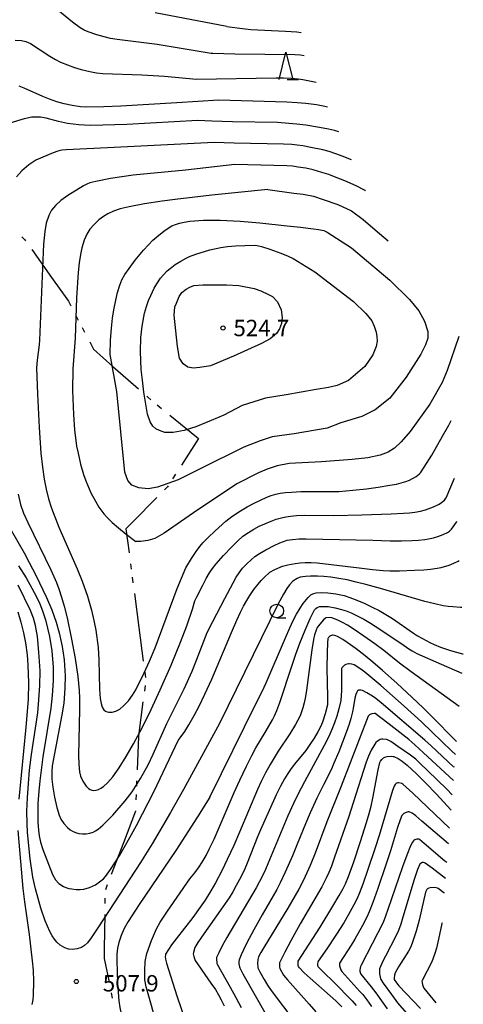
# Model space of a CAD drawing. Units: metres. Extents: x -42055 to -39747, y -126091 to -124373.
# Drawn here: x -41556 to -41475, y -125052 to -124872 of the extents above; entities that cross this region are included whole.
import ezdxf

# ---------------------------------------------------------------- set-up
doc = ezdxf.new("R2010")
doc.units = ezdxf.units.M
doc.header["$LTSCALE"] = 2.5
doc.layers.get('0').update_dxf_attribs({"linetype": 'CONTINUOUS'})
for name, color, linetype in [('1103000', 7, 'CONTINUOUS'), ('6331000', 7, 'CONTINUOUS'), ('6332000', 7, 'CONTINUOUS'), ('7101000', 7, 'CONTINUOUS'), ('7102000', 7, 'CONTINUOUS'), ('7312000', 7, 'CONTINUOUS')]:
    doc.layers.add(name, color=color, linetype=linetype)
doc.styles.add('Dm_Anotation', font='txt')

# ---------------------------------------------------------------- blocks, each defined once
blk = doc.blocks.new('633200')
at = {"color": 0, "linetype": 'ByBlock', "lineweight": -2}
for points in [[(-0.5, -1), (0, 1), (0.5, -1)], [(0.08, -1), (0.92, -1)]]:
    blk.add_lwpolyline(points, dxfattribs=at)
blk = doc.blocks.new('633100')
at = {"color": 0, "linetype": 'ByBlock', "lineweight": -2}
blk.add_lwpolyline([(0, -0.5), (0.67, -0.5)], dxfattribs=at)
blk.add_circle((0, 0), 0.5, dxfattribs=at)
blk = doc.blocks.new('731200')
at = {"color": 0, "linetype": 'ByBlock', "lineweight": -2}
blk.add_circle((0, 0), 0.15, dxfattribs=at)

msp = doc.modelspace()

# ---------------------------------------------------------------- linework, layer by layer
at = {"layer": '1103000', "linetype": 'Continuous'}
for points in [[(-41555.5, -124911.85), (-41554.95, -124912.42)], [(-41554.95, -124912.42), (-41554.83, -124912.59)], [(-41553.67, -124914.22), (-41550.05, -124919.32)], [(-41550.05, -124919.32), (-41546.96, -124923.66)], [(-41546.96, -124923.66), (-41546.53, -124924.48)], [(-41545.61, -124926.25), (-41545.14, -124927.13)], [(-41544.44, -124928.46), (-41543.98, -124929.35)], [(-41543.05, -124931.12), (-41542.35, -124932.45)], [(-41542.35, -124932.45), (-41538.8, -124935.59)], [(-41538.8, -124935.59), (-41534.11, -124939.73)], [(-41532.62, -124941.06), (-41532.41, -124941.24)], [(-41532.41, -124941.24), (-41531.85, -124941.7)], [(-41530.69, -124942.65), (-41529.91, -124943.28)], [(-41528.37, -124944.55), (-41523.53, -124948.51)], [(-41523.53, -124948.51), (-41523.15, -124948.82)], [(-41523.15, -124948.82), (-41526.27, -124953.66)], [(-41527.35, -124955.34), (-41527.89, -124956.18)], [(-41528.83, -124957.64), (-41529.37, -124958.19)], [(-41528.71, -124957.44), (-41528.83, -124957.64)], [(-41530.78, -124959.61), (-41535.18, -124964.05)], [(-41535.18, -124964.05), (-41536.45, -124965.33)], [(-41536.45, -124965.33), (-41535.86, -124969.74)], [(-41535.6, -124971.72), (-41535.47, -124972.71)], [(-41535.27, -124974.2), (-41535.14, -124975.19)], [(-41534.88, -124977.17), (-41534.06, -124983.37)], [(-41534.06, -124983.37), (-41533.24, -124989.56)], [(-41532.98, -124991.55), (-41532.84, -124992.54)], [(-41532.92, -124994.03), (-41533.05, -124995.02)], [(-41533.31, -124997), (-41534.11, -125003.2)], [(-41534.13, -125003.34), (-41534.38, -125009.44)], [(-41534.11, -125003.2), (-41534.13, -125003.34)], [(-41534.46, -125011.44), (-41534.49, -125012.44)], [(-41534.55, -125013.94), (-41534.59, -125014.94)], [(-41534.68, -125017.02), (-41536.88, -125022.78)], [(-41534.67, -125016.94), (-41534.68, -125017.02)], [(-41536.88, -125022.78), (-41539.11, -125028.62)], [(-41539.83, -125030.49), (-41540.18, -125031.42)], [(-41540.26, -125032.91), (-41540.28, -125033.91)], [(-41540.31, -125035.91), (-41540.39, -125042.16)], [(-41540.39, -125042.16), (-41540.42, -125043.97)], [(-41540.42, -125043.97), (-41539.52, -125048.32)], [(-41539.12, -125050.28), (-41538.92, -125051.26)]]:
    msp.add_lwpolyline(points, dxfattribs=at)
at = {"layer": '7101000', "flags": 128}
for points, elevation in [([(-41519.44, -124886.85), (-41527.1, -124887.36), (-41537.37, -124887.97), (-41540.48, -124888.1), (-41543.9, -124888.14), (-41544.72, -124888.09), (-41546.27, -124887.83), (-41547.72, -124887.51), (-41549.1, -124887.14), (-41550.42, -124886.69), (-41551.64, -124886.21), (-41555.06, -124884.65), (-41555.96, -124884.33)], 510), ([(-41499.52, -124888.12), (-41499.99, -124888.02), (-41501.57, -124887.74), (-41503.49, -124887.49), (-41505.07, -124887.33), (-41506.99, -124887.2), (-41519.44, -124886.85)], 510), ([(-41539.32, -124933.44), (-41539.22, -124930.83), (-41539.06, -124928.62), (-41538.86, -124926.78), (-41538.63, -124925.25), (-41538.29, -124923.45), (-41537.95, -124922.1), (-41537.52, -124920.71), (-41537.15, -124919.77), (-41536.61, -124918.78), (-41535.85, -124917.65), (-41534.71, -124916.15), (-41533.18, -124914.3), (-41532.31, -124913.32), (-41531.51, -124912.51), (-41530.43, -124911.57), (-41529.23, -124910.65), (-41528, -124909.88), (-41527.34, -124909.6), (-41526.62, -124909.38), (-41525.78, -124909.19), (-41524.73, -124909.03), (-41522.25, -124908.82), (-41519.16, -124908.81), (-41515.54, -124909.01), (-41511.91, -124909.34), (-41506.91, -124909.89)], 520), ([(-41506.91, -124909.89), (-41504.49, -124910.13), (-41502.07, -124910.4), (-41501.16, -124910.51), (-41500.18, -124910.7), (-41499.6, -124911), (-41495.11, -124913.88), (-41488.14, -124919.8), (-41484.5, -124923.33), (-41482.81, -124925.42), (-41481.79, -124927.3), (-41481.16, -124929.18), (-41481.19, -124930.44), (-41481.61, -124931.63), (-41482.44, -124933.34), (-41485.12, -124937.54), (-41488.12, -124941.4), (-41490.82, -124943.54), (-41493.24, -124944.76), (-41497.06, -124945.95), (-41499.6, -124946.89), (-41505.63, -124947.97), (-41509.63, -124948.49), (-41511.83, -124949.24), (-41514.85, -124950.38), (-41522.86, -124954.34), (-41526.89, -124956.39), (-41530.63, -124957.71), (-41532.37, -124958), (-41534.09, -124957.84), (-41535.34, -124957.35), (-41536.06, -124956.47), (-41536.62, -124954.93), (-41538.06, -124940.19), (-41539.32, -124933.44)], 520), ([(-41556.08, -124972.09), (-41554.71, -124974.33), (-41553.62, -124976.22), (-41552.8, -124977.76), (-41552.18, -124979.09), (-41551.7, -124980.34), (-41551.17, -124981.99), (-41550.42, -124985.04), (-41549.98, -124987.68), (-41549.74, -124990.68), (-41549.75, -124993.09), (-41549.92, -124995.87), (-41550.16, -124998.13), (-41551.64, -125007.09), (-41552.21, -125011.45), (-41552.39, -125013.35), (-41552.53, -125015.61), (-41552.58, -125017.52), (-41552.55, -125019.1), (-41552.44, -125020.5), (-41552.29, -125021.55), (-41552.05, -125022.7), (-41551.64, -125024.04), (-41549.86, -125028.61), (-41549.3, -125029.57), (-41548.69, -125030.23), (-41547.88, -125030.78), (-41547.4, -125030.99), (-41546.88, -125031.15), (-41546.34, -125031.26), (-41545.53, -125031.34), (-41544.8, -125031.34), (-41544.13, -125031.27), (-41543.12, -125031.01), (-41541.99, -125030.48), (-41540.99, -125029.77), (-41540.53, -125029.37), (-41540.17, -125028.97), (-41539.26, -125027.72), (-41537.55, -125025.04), (-41535.71, -125021.86), (-41534.48, -125019.61), (-41531.27, -125013.33), (-41526.84, -125004.09)], 510), ([(-41526.84, -125004.09), (-41526.47, -125003.6), (-41525.66, -125002.4), (-41524.92, -125001.22), (-41523.94, -124999.51), (-41523.04, -124997.79), (-41521.97, -124995.6), (-41520.71, -124992.82), (-41517.08, -124984.29), (-41516.1, -124982.04), (-41515.43, -124980.58), (-41514.89, -124979.48), (-41514.32, -124978.47), (-41513.73, -124977.51), (-41513, -124976.46), (-41512.23, -124975.46), (-41511.64, -124974.76), (-41511.15, -124974.23), (-41510.06, -124973.27), (-41509.19, -124972.76), (-41507.77, -124972.17), (-41506.77, -124971.92), (-41505.43, -124971.68), (-41504.55, -124971.57), (-41503.64, -124971.5), (-41502.51, -124971.49), (-41501.41, -124971.55), (-41493.71, -124972.49), (-41491.27, -124972.77), (-41489.35, -124972.94), (-41488.11, -124972.99), (-41486.37, -124972.99), (-41483.61, -124972.9), (-41481.87, -124972.81), (-41480.65, -124972.71), (-41479.47, -124972.55), (-41478.74, -124972.42), (-41477.28, -124972), (-41476.39, -124971.64), (-41475.61, -124971.24), (-41475.42, -124971.13)], 510), ([(-41475.93, -125004.24), (-41476.18, -125004.01), (-41480.34, -124999.77), (-41481.99, -124998.12), (-41484.01, -124996.19), (-41486.82, -124993.61), (-41489.47, -124991.25), (-41491.24, -124989.72), (-41492.62, -124988.58), (-41494.27, -124987.32), (-41495.9, -124986.12), (-41496.7, -124985.58), (-41497.72, -124985.01), (-41498, -124984.91), (-41498.47, -124984.81), (-41498.62, -124984.81), (-41498.78, -124984.83), (-41498.96, -124984.89), (-41499.1, -124984.96), (-41499.25, -124985.08), (-41499.36, -124985.22), (-41499.43, -124985.33), (-41499.46, -124985.4), (-41499.55, -124986.18), (-41499.61, -124987.94), (-41499.62, -124990.81), (-41499.51, -124996.07), (-41499.55, -124997.57), (-41499.93, -124999.19), (-41500.47, -125000.72), (-41500.82, -125001.58), (-41501.28, -125002.48), (-41501.98, -125003.66), (-41502.74, -125004.82), (-41503.5, -125005.9), (-41505.54, -125008.42), (-41506.18, -125009.23), (-41506.81, -125010.14), (-41507.39, -125011.11), (-41508.11, -125012.44), (-41508.9, -125014.03), (-41510.22, -125016.9), (-41511.78, -125020.42), (-41512.34, -125021.69), (-41514.21, -125026.54), (-41514.66, -125027.59), (-41515.32, -125028.95), (-41516.22, -125030.64), (-41516.88, -125031.8), (-41517.55, -125032.89), (-41522.59, -125040.05), (-41523.29, -125041.06), (-41523.79, -125041.95), (-41524.08, -125042.9), (-41524.09, -125043.13), (-41524.02, -125043.6), (-41523.9, -125043.97), (-41523.73, -125044.35), (-41520.86, -125048.47), (-41520.05, -125049.66), (-41519.47, -125050.61), (-41518.98, -125051.52), (-41518.47, -125052.63)], 500), ([(-41496.93, -125052.82), (-41497.99, -125051.76), (-41502.69, -125047.59), (-41503.8, -125046.59), (-41504.68, -125045.67), (-41504.82, -125045.45), (-41504.89, -125045.28), (-41504.9, -125045.25), (-41504.9, -125044.62), (-41504.88, -125044.49), (-41500.9, -125038.24), (-41498.55, -125034.43), (-41497.37, -125032.46), (-41496.63, -125031.16), (-41496.21, -125030.33), (-41495.67, -125028.98), (-41494.72, -125026.29), (-41493.47, -125022.56), (-41492.37, -125019.11), (-41491.88, -125017.46), (-41491.53, -125016.12), (-41491.2, -125014.64), (-41490.26, -125009.46), (-41489.95, -125008.13), (-41489.82, -125007.87), (-41489.57, -125007.53), (-41489.4, -125007.36), (-41489.25, -125007.25), (-41489.03, -125007.15), (-41488.59, -125007.03), (-41487.87, -125006.96), (-41487.49, -125006.99), (-41487.36, -125007.03), (-41486.57, -125007.38), (-41485.87, -125007.84), (-41484.97, -125008.6), (-41483.26, -125010.2), (-41481.52, -125011.89), (-41479.62, -125013.86), (-41476.92, -125016.8)], 490), ([(-41478.12, -125032.05), (-41478.24, -125031.95), (-41479.27, -125031.15), (-41479.38, -125031.1), (-41479.64, -125031.02), (-41479.97, -125031), (-41480.72, -125031.03), (-41480.96, -125031.1), (-41481.1, -125031.17), (-41481.21, -125031.25), (-41481.33, -125031.37), (-41481.48, -125031.6), (-41481.59, -125031.82), (-41482.31, -125035.07), (-41482.76, -125036.99), (-41483.3, -125038.97), (-41483.7, -125040.29), (-41484.01, -125041.16), (-41484.34, -125041.95), (-41484.69, -125042.64), (-41486.53, -125045.53), (-41487.16, -125046.62), (-41487.28, -125047.02), (-41487.34, -125047.54), (-41487.34, -125047.7), (-41487.32, -125047.8), (-41487.3, -125047.85), (-41486.89, -125048.43), (-41486.46, -125048.99), (-41482.52, -125053.14)], 480)]:
    msp.add_lwpolyline(points, dxfattribs=dict(at, elevation=elevation))
at = {"layer": '7102000', "flags": 128}
for points, elevation in [([(-41520.81, -124878.34), (-41530.71, -124876.7), (-41538.03, -124875.77), (-41539.25, -124875.56), (-41540.41, -124875.29), (-41541.77, -124874.89), (-41543.35, -124874.34), (-41544.08, -124874.03), (-41544.78, -124873.64), (-41546.21, -124872.6), (-41550.51, -124869.04)], 506), ([(-41517.94, -124873.38), (-41531.05, -124870.89)], 504), ([(-41517.94, -124873.38), (-41515.09, -124873.76), (-41513.57, -124873.93), (-41507.23, -124874.24), (-41505.15, -124874.37), (-41504.36, -124874.45)], 504), ([(-41556.7, -124875.85), (-41555.54, -124875.94), (-41554.74, -124876.1), (-41553.89, -124876.48), (-41550.37, -124878.82), (-41549.31, -124879.44), (-41548.4, -124879.89), (-41547.14, -124880.42), (-41545.87, -124880.87), (-41544.6, -124881.23), (-41543.04, -124881.61), (-41541.84, -124881.85), (-41540.65, -124882.01), (-41533.5, -124882.2), (-41529.35, -124882.47), (-41523.51, -124883)], 508), ([(-41503.77, -124878.73), (-41504.44, -124878.65), (-41505.5, -124878.57), (-41516.49, -124878.43), (-41520.54, -124878.35), (-41520.81, -124878.34)], 506), ([(-41523.51, -124883), (-41508.95, -124882.76), (-41507.6, -124882.75), (-41506.17, -124882.82), (-41504.88, -124882.94), (-41504.02, -124883.05), (-41501.59, -124883.55)], 508), ([(-41523.29, -124890.59), (-41536.29, -124891.29), (-41540.65, -124891.46), (-41542.97, -124891.48), (-41545.06, -124891.38), (-41547.15, -124891.11), (-41548.76, -124890.77), (-41551, -124890.17), (-41552.06, -124890), (-41552.88, -124889.96), (-41553.66, -124889.99), (-41555.04, -124890.27), (-41557.69, -124891.08)], 512), ([(-41497.46, -124892.65), (-41498.22, -124892.42), (-41499.32, -124892.15), (-41501.01, -124891.84), (-41503.47, -124891.46), (-41505.14, -124891.25), (-41506.59, -124891.11), (-41508.68, -124890.98), (-41516.89, -124890.81), (-41520.73, -124890.71), (-41523.29, -124890.59)], 512), ([(-41520.27, -124894.61), (-41539.78, -124895.6), (-41547.34, -124895.93), (-41548.14, -124896.02), (-41548.9, -124896.2), (-41549.72, -124896.48), (-41551.66, -124897.27), (-41552.89, -124897.85), (-41554.17, -124898.67), (-41555.46, -124899.79), (-41556.47, -124900.92)], 514), ([(-41495.12, -124897.81), (-41496.86, -124897.1), (-41498.01, -124896.67), (-41499.22, -124896.28), (-41500.38, -124895.98), (-41502.55, -124895.52), (-41504.07, -124895.24), (-41505.08, -124895.09), (-41506.08, -124894.98), (-41507.58, -124894.89), (-41516.63, -124894.71), (-41520.27, -124894.61)], 514), ([(-41516.47, -124898.61), (-41525.54, -124899.68), (-41535.09, -124900.6), (-41539.22, -124901.21), (-41541.91, -124901.73), (-41543.02, -124902.01), (-41543.58, -124902.23), (-41544.19, -124902.55), (-41547.07, -124904.31), (-41548.37, -124905.21), (-41549.33, -124906.12), (-41550.03, -124906.98), (-41550.55, -124907.95), (-41551, -124909.36), (-41551.3, -124910.92), (-41551.5, -124913.21), (-41551.66, -124916.15), (-41552.22, -124930.8), (-41552.29, -124931.64), (-41552.69, -124934.46), (-41552.77, -124935.84), (-41552.59, -124940.7), (-41552.3, -124946.78), (-41551.98, -124951.47), (-41551.72, -124954.05), (-41551.41, -124956.21), (-41551.03, -124958.09), (-41550.57, -124959.84), (-41550.03, -124961.55), (-41548.71, -124965), (-41545.38, -124972.66), (-41544.46, -124974.92), (-41543.48, -124977.65), (-41542.74, -124980.22), (-41542.3, -124982.09), (-41541.96, -124983.86), (-41541.51, -124987.03), (-41541.37, -124989.32), (-41541.28, -124994.68), (-41541.15, -124996.37), (-41540.98, -124997.29), (-41540.77, -124997.97), (-41540.5, -124998.44), (-41540.16, -124998.73), (-41539.87, -124998.85), (-41539.53, -124998.92), (-41538.92, -124998.91), (-41538.25, -124998.72), (-41537.55, -124998.32), (-41536.85, -124997.76), (-41535.95, -124996.82), (-41535.23, -124995.79), (-41534.64, -124994.79), (-41533.06, -124991.67), (-41532.1, -124989.55), (-41531.08, -124987.1), (-41527.02, -124976.25), (-41525.49, -124972.46)], 516), ([(-41492.57, -124903.43), (-41492.78, -124903.31), (-41494.29, -124902.56), (-41496.35, -124901.65), (-41497.94, -124900.99), (-41499.31, -124900.49), (-41500.56, -124900.08), (-41502.17, -124899.64), (-41503.51, -124899.34), (-41504.89, -124899.1), (-41505.94, -124898.95), (-41506.96, -124898.86), (-41516.47, -124898.61)], 516), ([(-41510.42, -124903.21), (-41520.69, -124904.24), (-41527.44, -124905.02), (-41529.78, -124905.34), (-41533.02, -124905.85), (-41535.85, -124906.4), (-41537.48, -124906.78), (-41538.68, -124907.18), (-41539.71, -124907.64), (-41540.56, -124908.14), (-41541.4, -124908.78), (-41542.32, -124909.67), (-41543.01, -124910.5), (-41543.58, -124911.42), (-41544.07, -124912.51), (-41544.49, -124913.87), (-41544.76, -124915.12), (-41544.99, -124916.62), (-41545.18, -124918.42), (-41545.46, -124923.04), (-41545.74, -124930.45), (-41546.15, -124936.07), (-41546.19, -124939.98), (-41546.05, -124944.38), (-41545.85, -124947.2), (-41545.45, -124950.17), (-41545.19, -124951.5), (-41544.72, -124953.47), (-41544.17, -124955.37), (-41543.77, -124956.56), (-41542.85, -124958.73), (-41542.02, -124960.29), (-41541.38, -124961.37), (-41540.47, -124962.6), (-41539.8, -124963.33), (-41538.92, -124964.18), (-41537.8, -124965.16), (-41536.38, -124966.3), (-41534.62, -124967.63)], 518), ([(-41510.42, -124903.21), (-41505.71, -124903.88), (-41503.98, -124904.09), (-41502.1, -124904.42), (-41500.32, -124905.04), (-41497.64, -124905.99), (-41495.12, -124907.11), (-41493, -124908.72), (-41490.78, -124910.59), (-41488.41, -124912.61)], 518), ([(-41533.14, -124940.3), (-41533.42, -124938.11), (-41533.61, -124936.15), (-41533.76, -124932.87), (-41533.69, -124930.29), (-41533.47, -124928.25), (-41533.04, -124925.88), (-41532.69, -124924.63), (-41532.31, -124923.56), (-41531.89, -124922.59), (-41531.23, -124921.27), (-41530.78, -124920.48), (-41530.09, -124919.47), (-41529.63, -124918.89), (-41528.89, -124918.13), (-41528.34, -124917.66), (-41527.39, -124916.96), (-41526.38, -124916.32), (-41525.41, -124915.8), (-41524.78, -124915.51), (-41523.61, -124915.07), (-41521.08, -124914.28), (-41519.08, -124913.84), (-41517.82, -124913.66), (-41516.35, -124913.52), (-41514.65, -124913.44), (-41512.69, -124913.42)], 522), ([(-41512.69, -124913.42), (-41511.6, -124913.63), (-41510.07, -124914.12), (-41508.04, -124914.9), (-41506.73, -124915.43), (-41505.81, -124915.87), (-41501.86, -124918.26), (-41494.79, -124923.69), (-41492.49, -124925.89), (-41491.44, -124927.27), (-41490.99, -124928.22), (-41490.64, -124929.35), (-41490.47, -124930.15), (-41490.44, -124931), (-41490.6, -124931.98), (-41491.24, -124933.46), (-41492.69, -124935.64), (-41495.69, -124938.2), (-41497.77, -124939.1), (-41499.37, -124939.43), (-41501.58, -124939.82), (-41507.1, -124940.78), (-41510.86, -124941.41), (-41515.17, -124942.78), (-41518.48, -124944.54), (-41520.8, -124945.48), (-41523.64, -124946.69), (-41525.76, -124947.35), (-41527.78, -124947.68), (-41529.33, -124947.7), (-41530.31, -124947.35), (-41530.95, -124947.01), (-41531.51, -124946.53), (-41531.96, -124945.72), (-41532.45, -124944.35), (-41533.14, -124940.3)], 522), ([(-41475.48, -124930.14), (-41477.64, -124936.35)], 518), ([(-41477.64, -124936.35), (-41478.53, -124938.56), (-41480.79, -124942.49), (-41484.4, -124947.52), (-41486.03, -124949.4), (-41487.27, -124950.59), (-41488.42, -124951.32), (-41489.9, -124951.87), (-41492.17, -124952.34), (-41495.02, -124952.66), (-41500.63, -124953.04), (-41506.57, -124953.39), (-41508.72, -124953.78), (-41510.56, -124954.4), (-41512.13, -124955.07), (-41516.15, -124957.07), (-41524.08, -124962.42), (-41529.45, -124966.11), (-41531.13, -124967.1), (-41532.44, -124967.49), (-41533.69, -124967.65), (-41534.62, -124967.63)], 518), ([(-41525.49, -124972.46), (-41524.44, -124970.79), (-41523.57, -124969.47), (-41522.91, -124968.57), (-41522.33, -124967.88), (-41521.44, -124966.96), (-41520.12, -124965.71), (-41518.15, -124963.94), (-41517.05, -124963.07), (-41515.43, -124962.03), (-41514.22, -124961.31), (-41512.97, -124960.64), (-41511.8, -124960.06), (-41510.63, -124959.54), (-41509.82, -124959.24), (-41509.01, -124959.01), (-41508.19, -124958.83), (-41507.23, -124958.7), (-41506.1, -124958.59), (-41504.38, -124958.52), (-41498.58, -124958.51), (-41497.43, -124958.47), (-41494.9, -124958.28), (-41492.37, -124958), (-41490.24, -124957.71), (-41488.09, -124957.36), (-41486.91, -124957.14), (-41485.2, -124956.68), (-41484.52, -124956.41), (-41483.29, -124955.75), (-41482.68, -124955.28), (-41482.49, -124955.06), (-41481.82, -124954.07), (-41480.45, -124951.82), (-41478.46, -124948.37), (-41477.32, -124946.34), (-41476.89, -124945.52)], 516), ([(-41523.79, -124978.51), (-41523.42, -124977.77), (-41522.36, -124975.64), (-41521.73, -124974.45), (-41521.1, -124973.39), (-41520.58, -124972.62), (-41519.9, -124971.73), (-41518.58, -124970.22), (-41517.05, -124968.61), (-41516.01, -124967.57), (-41515.01, -124966.68), (-41513.97, -124965.99), (-41512.99, -124965.4), (-41512.01, -124964.87), (-41510.99, -124964.39), (-41509.83, -124963.91), (-41508.9, -124963.59), (-41507.97, -124963.31), (-41507.15, -124963.13), (-41506.33, -124962.99), (-41505.21, -124962.89), (-41503.67, -124962.83), (-41498.42, -124962.86), (-41493.25, -124962.75), (-41487.9, -124962.58), (-41485.62, -124962.48), (-41484.52, -124962.4), (-41483.55, -124962.27), (-41482.53, -124962.08), (-41481.56, -124961.84), (-41480.14, -124961.33), (-41479.11, -124960.82), (-41478.66, -124960.54), (-41478.14, -124960.07), (-41477.86, -124959.73), (-41477.83, -124959.68), (-41476.28, -124956.08)], 514), ([(-41556.17, -124958.97), (-41555.7, -124960.87), (-41555.15, -124962.46), (-41554.41, -124964.15), (-41550.2, -124972.84), (-41549.16, -124975.15), (-41548.7, -124976.31), (-41548.19, -124977.85), (-41547.71, -124979.51), (-41547.18, -124981.6), (-41546.37, -124985.54), (-41545.74, -124989.07), (-41545.25, -124992.37), (-41544.99, -124994.91), (-41544.92, -124996.24), (-41544.92, -124998.43), (-41545.1, -125006.77), (-41545.06, -125008.39), (-41544.94, -125009.83), (-41544.76, -125010.63), (-41544.33, -125011.55), (-41543.72, -125012.42), (-41543.3, -125012.84), (-41542.99, -125013.05), (-41542.66, -125013.19), (-41542.3, -125013.23), (-41541.9, -125013.18), (-41541.47, -125013.05), (-41541.02, -125012.82), (-41540.55, -125012.51), (-41539.77, -125011.84), (-41538.84, -125010.75), (-41537.68, -125009.1), (-41536.36, -125006.99), (-41535.02, -125004.68), (-41533.39, -125001.62), (-41531.82, -124998.43), (-41530.15, -124994.82), (-41528.17, -124990.29), (-41526.42, -124986.09), (-41525.26, -124983.06), (-41524.23, -124980.01), (-41523.79, -124978.51)], 514), ([(-41560.02, -124961.25), (-41555.08, -124969.73), (-41554.11, -124971.51), (-41552.92, -124973.82), (-41550.99, -124977.88), (-41550, -124980.17), (-41549.17, -124982.43), (-41548.62, -124984.35), (-41548.08, -124986.84), (-41547.73, -124989.32), (-41547.56, -124992.23), (-41547.59, -124994.48), (-41547.82, -124997.24), (-41548.13, -124999.4), (-41549.9, -125008.71), (-41550, -125009.74), (-41549.97, -125011.15), (-41549.82, -125012.61), (-41549.49, -125014.47), (-41549.05, -125016.36), (-41548.63, -125017.75), (-41548.32, -125018.46), (-41547.8, -125019.26), (-41547.14, -125019.98), (-41546.61, -125020.43), (-41546.23, -125020.66), (-41545.65, -125020.93), (-41545.02, -125021.09), (-41544.35, -125021.17), (-41543.68, -125021.16), (-41543.05, -125021.06), (-41542.43, -125020.86), (-41541.98, -125020.62), (-41541.49, -125020.28), (-41540.67, -125019.58), (-41538.84, -125017.73), (-41536.56, -125015.12), (-41535.31, -125013.45), (-41533.73, -125011.01), (-41532.38, -125008.55), (-41531.45, -125006.6), (-41528.96, -125000.97), (-41525.77, -124994.61), (-41524.32, -124991.4), (-41523.48, -124989.38), (-41521.54, -124984.3)], 512), ([(-41521.54, -124984.3), (-41520.52, -124982.27), (-41518.34, -124978.08), (-41516.82, -124975.23), (-41516.24, -124974.19), (-41515.72, -124973.37), (-41515.1, -124972.56), (-41514.31, -124971.72), (-41513.53, -124971), (-41512.8, -124970.42), (-41511.96, -124969.84), (-41510.83, -124969.17), (-41509.32, -124968.38), (-41508.28, -124967.89), (-41506.89, -124967.41), (-41505.96, -124967.27), (-41504.79, -124967.18), (-41503.44, -124967.14), (-41491.26, -124967.43), (-41488.05, -124967.5), (-41485.98, -124967.51), (-41484.04, -124967.45), (-41482.86, -124967.39), (-41481.7, -124967.27), (-41481.03, -124967.17), (-41480.15, -124966.99), (-41479.32, -124966.74), (-41478.33, -124966.37), (-41477.57, -124965.99), (-41477.19, -124965.73), (-41476.83, -124965.38), (-41475.93, -124964.09), (-41475.84, -124963.91)], 512), ([(-41519.29, -125000.98), (-41525.91, -125013.04), (-41528.29, -125017.26), (-41531.65, -125022.99), (-41533.78, -125026.38), (-41541.45, -125038.21), (-41542.79, -125040.21), (-41543.48, -125041.09), (-41544.03, -125041.6), (-41544.58, -125041.95), (-41545.35, -125042.22), (-41546.23, -125042.33), (-41546.95, -125042.25), (-41547.63, -125042.01), (-41548.44, -125041.53), (-41549.05, -125040.98), (-41549.49, -125040.45), (-41549.92, -125039.81), (-41550.34, -125039.04), (-41551.2, -125037.11), (-41551.98, -125034.74), (-41552.97, -125031.25), (-41553.45, -125029.1), (-41553.94, -125025.72), (-41554.44, -125020.93), (-41554.53, -125019.26), (-41554.54, -125017), (-41554.47, -125014.58), (-41554.29, -125011.93), (-41554.06, -125009.51), (-41553.7, -125006.63), (-41552.57, -124999.03), (-41552.34, -124996.62), (-41552.16, -124994.03), (-41552.15, -124991.31), (-41552.34, -124987.93), (-41552.61, -124985.04), (-41552.95, -124983), (-41553.36, -124981.68), (-41553.92, -124980.3), (-41556.16, -124975.63)], 508), ([(-41474.93, -124979.71), (-41475.19, -124979.71), (-41476.56, -124979.63), (-41477.46, -124979.54), (-41478.35, -124979.4), (-41479.89, -124979.08), (-41481.71, -124978.63), (-41489.8, -124976.28), (-41492.54, -124975.51), (-41494.26, -124975.07), (-41495.92, -124974.69), (-41497.43, -124974.42), (-41498.91, -124974.2), (-41500.2, -124974.07), (-41501.37, -124974.01), (-41502.61, -124974.01), (-41503.53, -124974.05), (-41504.56, -124974.2), (-41505.11, -124974.42), (-41505.9, -124974.89), (-41506.49, -124975.57), (-41506.96, -124976.25), (-41507.59, -124977.29), (-41508.55, -124979.08), (-41519.29, -125000.98)], 508), ([(-41521.05, -125014.45), (-41512.59, -124997.27), (-41511.51, -124995.1), (-41510.78, -124993.54), (-41507.24, -124985.26), (-41506.45, -124983.44), (-41505.81, -124982.09), (-41505.23, -124980.98), (-41504.56, -124979.87), (-41503.98, -124978.99), (-41503.07, -124977.88), (-41502.55, -124977.43), (-41502.22, -124977.23), (-41502.04, -124977.16), (-41501.63, -124977.07), (-41500.59, -124977), (-41499.44, -124977.06), (-41498.03, -124977.2), (-41496.47, -124977.54), (-41495.41, -124977.89), (-41494.18, -124978.36), (-41492.79, -124978.96), (-41491.33, -124979.66), (-41490.08, -124980.31), (-41488.86, -124981.01), (-41487.63, -124981.76), (-41483.76, -124984.41), (-41483.04, -124984.91), (-41482.15, -124985.42), (-41480.82, -124986.12), (-41480.02, -124986.5), (-41478.82, -124986.97), (-41477.01, -124987.58), (-41475.89, -124987.92), (-41474.83, -124988.19), (-41474.67, -124988.22)], 506), ([(-41556.24, -124980.5), (-41555.66, -124982.42), (-41555.17, -124984.36), (-41554.81, -124986.18), (-41554.51, -124988.37), (-41554.36, -124990.31), (-41554.29, -124993.55), (-41554.34, -124996.59), (-41554.74, -125001.65), (-41556.04, -125014.82)], 506), ([(-41524.71, -125029.41), (-41523.79, -125028.28), (-41523, -125027.2), (-41522.45, -125026.35), (-41521.76, -125025.12), (-41521.11, -125023.84), (-41520.29, -125022.13), (-41516.6, -125013.62), (-41515.58, -125011.33), (-41514.36, -125008.8), (-41513.37, -125006.84), (-41512.62, -125005.45), (-41510.95, -125002.63), (-41509.62, -125000.27), (-41509.23, -124999.56), (-41508.79, -124998.56), (-41508.25, -124997.13), (-41506.07, -124990.47), (-41505.33, -124988.29), (-41504.59, -124986.28), (-41503.62, -124983.87), (-41502.71, -124981.72), (-41501.88, -124980.14), (-41501.67, -124979.93), (-41501.39, -124979.74), (-41501.13, -124979.62), (-41500.97, -124979.57), (-41500.35, -124979.52), (-41499.43, -124979.56), (-41498.1, -124979.78), (-41496.98, -124980.08), (-41496.14, -124980.35), (-41495.2, -124980.73), (-41494.12, -124981.24), (-41492.9, -124981.88), (-41491.68, -124982.58), (-41489.95, -124983.67), (-41485.5, -124986.71), (-41484.66, -124987.28), (-41484.05, -124987.67), (-41483.18, -124988.15), (-41478.73, -124990.11), (-41474.94, -124991.73)], 504), ([(-41475.43, -124997.85), (-41484.21, -124991.49), (-41486.33, -124989.94), (-41489.24, -124987.63), (-41490.85, -124986.41), (-41492.88, -124984.97), (-41494.62, -124983.78), (-41495.87, -124982.98), (-41496.76, -124982.48), (-41497.62, -124982.05), (-41498.75, -124981.61), (-41499.05, -124981.56), (-41499.75, -124981.61), (-41499.83, -124981.64), (-41499.9, -124981.68), (-41500.25, -124981.99), (-41500.96, -124982.8), (-41501.4, -124983.39), (-41501.63, -124983.85), (-41501.89, -124984.72), (-41502.09, -124985.59), (-41502.41, -124987.48), (-41503.37, -124994.84), (-41503.54, -124996.01), (-41503.77, -124997.18), (-41504.02, -124998.1), (-41504.34, -124999.04), (-41504.55, -124999.55), (-41505.41, -125001.16), (-41506.41, -125002.87), (-41508.55, -125006.01), (-41509.32, -125007.22), (-41510.03, -125008.44), (-41510.86, -125009.99), (-41511.66, -125011.61), (-41512.34, -125013.05), (-41515.64, -125020.85), (-41516.7, -125023.29), (-41517.88, -125025.86), (-41518.9, -125027.94), (-41520.03, -125030.11), (-41520.88, -125031.58), (-41521.95, -125033.29), (-41522.84, -125034.61), (-41524.19, -125036.46), (-41527.23, -125040.36), (-41528.06, -125041.47), (-41528.66, -125042.32), (-41529.16, -125043.19), (-41529.21, -125043.36), (-41529.22, -125043.59), (-41529.17, -125044.11), (-41529.01, -125044.86), (-41527.08, -125050.81), (-41521.76, -125066.55)], 502), ([(-41476.12, -125006.63), (-41476.86, -125005.99), (-41480.37, -125002.56), (-41482.35, -125000.67), (-41485.47, -124997.82), (-41489.78, -124994), (-41491.57, -124992.46), (-41492.67, -124991.56), (-41493.41, -124991), (-41494.64, -124990.25), (-41495.09, -124990.1), (-41495.48, -124990.04), (-41495.69, -124990.04), (-41495.9, -124990.08), (-41496.19, -124990.17), (-41496.39, -124990.28), (-41496.6, -124990.45), (-41496.8, -124990.67), (-41496.89, -124990.8), (-41496.94, -124990.92), (-41496.97, -124991.03), (-41496.99, -124994.95), (-41497.01, -124995.84), (-41497.09, -124996.73), (-41497.44, -124998.31), (-41497.82, -124999.6), (-41498.25, -125000.84), (-41498.73, -125002.09), (-41499.27, -125003.32), (-41500.11, -125004.99), (-41503.74, -125011.66), (-41504.97, -125013.97), (-41505.76, -125015.58), (-41506.78, -125017.85), (-41510.43, -125026.66), (-41510.86, -125027.69), (-41511.43, -125028.87), (-41512.59, -125031.06), (-41517.93, -125040.16), (-41518.8, -125041.69), (-41519.44, -125042.95), (-41519.82, -125043.82), (-41519.85, -125043.98), (-41519.81, -125044.88), (-41519.75, -125045.03), (-41517.33, -125049.26), (-41516.31, -125051.1), (-41515.36, -125052.96)], 498), ([(-41476.3, -125008.98), (-41476.44, -125008.87), (-41480.54, -125005.04), (-41481.69, -125004), (-41489.71, -124997.18), (-41490.68, -124996.39), (-41491.27, -124995.95), (-41492.3, -124995.33), (-41493.12, -124994.92), (-41493.4, -124994.86), (-41493.68, -124994.84), (-41493.77, -124994.85), (-41493.84, -124994.87), (-41493.91, -124994.9), (-41493.97, -124994.94), (-41494.04, -124995.01), (-41494.17, -124995.2), (-41494.37, -124995.65), (-41494.55, -124996.32), (-41494.74, -124997.85), (-41494.93, -124998.84), (-41495.24, -125000.05), (-41495.55, -125001.07), (-41496.1, -125002.62), (-41497.48, -125006.13), (-41498.34, -125008.23), (-41498.82, -125009.32), (-41500.28, -125012.18), (-41501.45, -125014.61), (-41502.69, -125017.34), (-41503.58, -125019.36), (-41505.05, -125023.08), (-41505.92, -125025.16), (-41507.28, -125028.15), (-41508.21, -125030.12), (-41508.83, -125031.33), (-41511.5, -125036), (-41512.99, -125038.71), (-41514.28, -125041.12), (-41514.92, -125042.39), (-41515.35, -125043.32), (-41515.69, -125044.24), (-41515.76, -125044.53), (-41515.75, -125044.94), (-41515.66, -125045.51), (-41515.59, -125045.72), (-41515.05, -125046.79), (-41508.72, -125057.85)], 496), ([(-41476.49, -125011.4), (-41481.94, -125006.31), (-41483.54, -125004.86), (-41484.64, -125003.92), (-41488.46, -125000.91), (-41490.81, -124999.16), (-41491.01, -124999.15), (-41491.4, -124999.19), (-41491.59, -124999.24), (-41491.72, -124999.29), (-41491.86, -124999.39), (-41491.98, -124999.51), (-41492.06, -124999.62), (-41497.04, -125012.46), (-41499.63, -125018.94), (-41501.8, -125024.73), (-41502.73, -125026.97), (-41503.61, -125028.95), (-41504.16, -125030.12), (-41504.79, -125031.3), (-41506.81, -125034.74), (-41511.2, -125041.95), (-41511.74, -125042.86), (-41512.13, -125043.67), (-41512.26, -125044.17), (-41512.33, -125044.87), (-41512.29, -125045.51), (-41512.25, -125045.67), (-41511.91, -125046.41), (-41511.14, -125047.81), (-41510.53, -125048.84), (-41509.86, -125049.85), (-41505.5, -125055.59)], 494), ([(-41476.7, -125014.03), (-41477.7, -125013.01), (-41481.19, -125009.61), (-41482.63, -125008.21), (-41483.38, -125007.51), (-41484.31, -125006.78), (-41486.65, -125005.15), (-41487.96, -125004.27), (-41488.55, -125003.94), (-41488.71, -125003.9), (-41489.4, -125003.81), (-41489.62, -125003.83), (-41489.87, -125003.9), (-41490.09, -125003.99), (-41490.35, -125004.17), (-41490.65, -125004.46), (-41491.07, -125005.03), (-41491.51, -125005.84), (-41492.04, -125006.97), (-41492.46, -125008.06), (-41494.8, -125015.5), (-41495.6, -125017.97), (-41498.22, -125025.44), (-41498.82, -125027.1), (-41499.27, -125028.22), (-41499.75, -125029.28), (-41500.55, -125030.85), (-41504.53, -125037.64), (-41506.23, -125040.73), (-41507.35, -125042.85), (-41508.29, -125044.79), (-41508.34, -125045.02), (-41508.32, -125045.57), (-41508.23, -125045.82), (-41507.56, -125047.01), (-41506.86, -125047.91), (-41502.89, -125052.35), (-41501.66, -125053.73)], 492), ([(-41477.18, -125020.14), (-41483.93, -125013.73), (-41485.72, -125012.09), (-41485.94, -125011.97), (-41486.5, -125011.8), (-41486.54, -125011.8), (-41486.63, -125011.81), (-41486.85, -125011.88), (-41486.92, -125011.91), (-41486.99, -125011.95), (-41487.04, -125012), (-41487.16, -125012.16), (-41487.31, -125012.42), (-41487.63, -125013.2), (-41490.1, -125021.48), (-41490.8, -125023.73), (-41492.14, -125027.72), (-41493.07, -125030.37), (-41493.67, -125031.94), (-41494.1, -125032.98), (-41494.68, -125034.18), (-41495.72, -125036.07), (-41496.52, -125037.43), (-41497.86, -125039.51), (-41499.68, -125042.24), (-41501.26, -125044.46), (-41501.3, -125044.59), (-41501.38, -125044.97), (-41501.38, -125045.11), (-41501.36, -125045.23), (-41501.31, -125045.37), (-41501.22, -125045.52), (-41497.42, -125049.27), (-41496.03, -125050.67), (-41495, -125051.75), (-41494.27, -125052.58)], 488), ([(-41521.05, -125014.45), (-41523.34, -125018.08), (-41527.32, -125024.23), (-41534.02, -125034.11), (-41536.01, -125037.2), (-41536.73, -125038.49), (-41537.3, -125039.76), (-41537.73, -125041.03), (-41537.97, -125042.11), (-41538.08, -125043.16), (-41538.09, -125044.36), (-41537.96, -125048.51), (-41537.7, -125051.74), (-41537.53, -125052.95), (-41537.29, -125054.13), (-41536.8, -125055.88), (-41533.57, -125066.28), (-41532.02, -125070.94), (-41529.94, -125076.79)], 506), ([(-41477.4, -125022.97), (-41482.26, -125018.82), (-41483.35, -125017.89), (-41484.03, -125017.38), (-41484.55, -125017.12), (-41484.61, -125017.11), (-41484.79, -125017.14), (-41485.32, -125017.29), (-41485.53, -125017.41), (-41485.76, -125017.6), (-41485.89, -125017.75), (-41485.93, -125017.83), (-41486.25, -125018.58), (-41486.73, -125019.99), (-41487.99, -125024.25), (-41488.76, -125026.65), (-41490.31, -125031.14), (-41491.24, -125033.74), (-41491.89, -125035.41), (-41492.33, -125036.43), (-41493.13, -125037.97), (-41494.53, -125040.46), (-41495.17, -125041.55), (-41497.31, -125044.86), (-41497.34, -125044.97), (-41497.35, -125045.1), (-41497.33, -125045.32), (-41497.11, -125046.06), (-41496.93, -125046.39), (-41493.58, -125050.02), (-41493.06, -125050.59), (-41492.32, -125051.53), (-41491.45, -125052.74)], 486), ([(-41556.2, -125020.54), (-41555.74, -125026.2), (-41555.27, -125031.16), (-41554.97, -125033.61), (-41554.11, -125039.6), (-41553.57, -125044.44), (-41553.43, -125046.12), (-41553.33, -125048.17), (-41553.38, -125050.67), (-41553.47, -125051.53), (-41553.63, -125052.43)], 506), ([(-41477.67, -125026.44), (-41478.07, -125026.14), (-41481.84, -125022.91), (-41482.71, -125022.21), (-41482.83, -125022.16), (-41482.92, -125022.14), (-41483.03, -125022.13), (-41483.19, -125022.15), (-41483.55, -125022.28), (-41483.74, -125022.38), (-41483.81, -125022.45), (-41483.98, -125022.67), (-41484.31, -125023.33), (-41485.03, -125025.08), (-41485.82, -125027.21), (-41488.46, -125035.02), (-41488.89, -125036.25), (-41489.34, -125037.4), (-41493.36, -125045.18), (-41493.49, -125045.46), (-41493.57, -125045.73), (-41493.61, -125046.06), (-41493.58, -125046.33), (-41493.49, -125046.7), (-41493.43, -125046.85), (-41491.52, -125049.19), (-41490.65, -125050.29), (-41488.58, -125053.21)], 484), ([(-41477.9, -125029.31), (-41480.39, -125027.44), (-41481.66, -125026.52), (-41481.75, -125026.48), (-41481.96, -125026.43), (-41482.09, -125026.43), (-41482.21, -125026.44), (-41482.29, -125026.46), (-41482.37, -125026.5), (-41482.47, -125026.57), (-41482.64, -125026.74), (-41483.06, -125027.69), (-41483.67, -125029.5), (-41485.72, -125036.42), (-41486.13, -125037.69), (-41486.56, -125038.85), (-41487, -125039.91), (-41488.94, -125043.56), (-41489.4, -125044.47), (-41489.98, -125045.9), (-41489.99, -125046.79), (-41489.89, -125047.41), (-41489.75, -125047.84), (-41489.34, -125048.5), (-41487.83, -125050.58), (-41486.69, -125052.08), (-41483.34, -125055.93)], 482), ([(-41525.09, -125077.26), (-41527.52, -125069.26), (-41528.9, -125064.35), (-41529.49, -125061.93), (-41530.47, -125057.41), (-41531.76, -125052.57), (-41532.74, -125049.16), (-41532.94, -125047.86), (-41532.99, -125046.11), (-41532.88, -125044.56), (-41532.57, -125043.08), (-41531.74, -125040.66), (-41530.82, -125038.55), (-41530.15, -125037.35), (-41528.82, -125035.29), (-41524.71, -125029.41)], 504), ([(-41478.54, -125037.45), (-41478.56, -125037.47), (-41478.62, -125037.59), (-41479.21, -125040.44), (-41479.58, -125042.11), (-41479.85, -125043.09), (-41480.42, -125044.58), (-41482.2, -125047.99), (-41482.23, -125048.16), (-41482.22, -125048.38), (-41482.11, -125048.83), (-41481.89, -125049.39), (-41479.69, -125052.07)], 478)]:
    msp.add_lwpolyline(points, dxfattribs=dict(at, elevation=elevation))
at = {"layer": '7102000', "elevation": 524, "flags": 128}
msp.add_lwpolyline([(-41511.75, -124921.77), (-41510.3, -124922.44), (-41509.57, -124922.82), (-41508.68, -124923.77), (-41507.99, -124925.25), (-41507.83, -124926.63), (-41507.95, -124927.77), (-41508.3, -124928.71), (-41508.84, -124929.55), (-41510, -124930.57), (-41511.63, -124931.39), (-41516.71, -124933.71), (-41520.96, -124935.52), (-41522.87, -124935.81), (-41524.1, -124935.93), (-41525.09, -124935.72), (-41525.93, -124935.13), (-41526.62, -124934.07), (-41527, -124931.93), (-41527.6, -124926.23), (-41527.47, -124924.72), (-41527.18, -124924.01), (-41526.68, -124922.79), (-41526.19, -124922.04), (-41525.42, -124921.44), (-41524.7, -124921.07), (-41523.98, -124920.8), (-41522.32, -124920.69), (-41518.01, -124920.64), (-41515.77, -124920.78), (-41512.94, -124921.36)], close=True, dxfattribs=at)

# ---------------------------------------------------------------- block references
at = {"layer": '6331000', "xscale": 2.5, "yscale": 2.5, "zscale": 2.5}
msp.add_blockref('633100', (-41508.81, -124980.37), dxfattribs=at)
at = {"layer": '6332000', "xscale": 2.5, "yscale": 2.5, "zscale": 2.5}
msp.add_blockref('633200', (-41507.14, -124880.6), dxfattribs=at)
at = {"layer": '7312000', "xscale": 2.5, "yscale": 2.5, "zscale": 2.5}
for p in [(-41518.66, -124928.57, 524.68), (-41545.5, -125048.19, 507.86)]:
    msp.add_blockref('731200', p, dxfattribs=at)

# ---------------------------------------------------------------- texts
at = {"layer": '7312000', "style": 'Dm_Anotation'}
for s, p in [('524.7', (-41516.75, -124930.07)), ('507.9', (-41540.66, -125050.02))]:
    msp.add_text(s, height=3, dxfattribs=at).set_placement(p)

doc.saveas('drawing.dxf')
